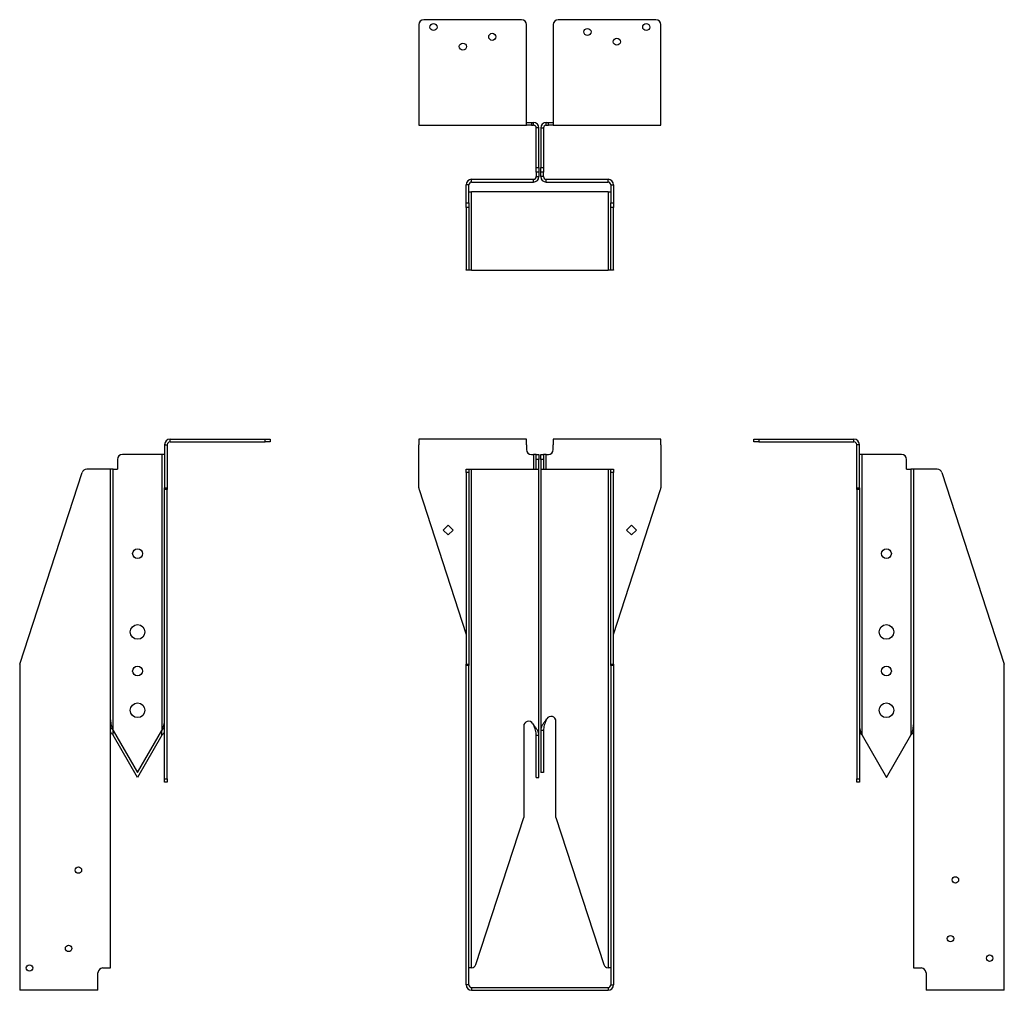
# Model space of a CAD drawing. Units: inches. Extents: x 0.89 to 7.18, y 3.9 to 10.1.
import ezdxf

# ---------------------------------------------------------------- set-up
doc = ezdxf.new("R2010")
doc.units = ezdxf.units.IN
doc.header["$MEASUREMENT"] = 0

msp = doc.modelspace()

# ---------------------------------------------------------------- linework, layer by layer
at = {"color": 7, "linetype": 'Continuous', "lineweight": 30}
for p, q in [((3.4393, 10.0711), (3.4393, 9.4636)), ((4.0956, 10.1024), (3.4706, 10.1024)), ((4.1268, 9.4636), (4.1268, 10.0711)), ((4.2981, 10.0711), (4.2981, 9.4636)), ((4.9543, 10.1024), (4.3293, 10.1024)), ((4.9856, 9.4636), (4.9856, 10.0711)), ((3.4393, 9.4636), (3.4393, 9.4286)), ((4.1268, 9.4286), (4.1268, 9.4636)), ((4.1268, 9.4461), (4.1581, 9.4461)), ((4.1581, 9.4461), (4.1581, 9.4286)), ((4.1581, 9.4461), (4.1718, 9.4461)), ((4.1718, 9.4286), (4.1718, 9.4461)), ((4.2531, 9.4286), (4.2531, 9.4461)), ((4.2531, 9.4461), (4.2668, 9.4461)), ((4.2668, 9.4286), (4.2668, 9.4461)), ((4.2668, 9.4461), (4.2981, 9.4461)), ((4.2981, 9.4636), (4.2981, 9.4286)), ((4.9856, 9.4286), (4.9856, 9.4636)), ((3.4393, 9.4286), (4.1268, 9.4286)), ((4.1581, 9.4286), (4.1268, 9.4286)), ((4.1581, 9.4286), (4.1718, 9.4286)), ((4.2068, 9.4111), (4.1893, 9.4111)), ((4.1893, 9.1593), (4.1893, 9.4111)), ((4.2068, 9.1593), (4.2068, 9.4111)), ((4.2181, 9.4111), (4.2356, 9.4111)), ((4.2181, 9.4111), (4.2181, 9.1593)), ((4.2356, 9.4111), (4.2356, 9.1593)), ((4.2531, 9.4286), (4.2668, 9.4286)), ((4.2981, 9.4286), (4.2668, 9.4286)), ((4.2981, 9.4286), (4.9856, 9.4286)), ((4.1893, 9.1593), (4.2068, 9.1593)), ((4.1893, 9.128), (4.1893, 9.1593)), ((4.2068, 9.128), (4.1893, 9.128)), ((4.1893, 9.128), (4.1893, 9.1005)), ((4.2068, 9.1593), (4.2068, 9.128)), ((4.2068, 9.128), (4.2068, 9.1005)), ((4.2181, 9.1593), (4.2356, 9.1593)), ((4.2181, 9.128), (4.2181, 9.1593)), ((4.2356, 9.128), (4.2181, 9.128)), ((4.2181, 9.1005), (4.2181, 9.128)), ((4.2356, 9.1593), (4.2356, 9.128)), ((4.2356, 9.1005), (4.2356, 9.128)), ((3.7768, 9.0655), (3.7768, 9.083)), ((3.7768, 9.083), (4.1718, 9.083)), ((3.7768, 9.0655), (4.1718, 9.0655)), ((4.1718, 9.0655), (4.1718, 9.083)), ((4.1893, 9.1005), (4.2068, 9.1005)), ((4.2356, 9.1005), (4.2181, 9.1005)), ((4.2531, 9.0655), (4.2531, 9.083)), ((4.2531, 9.083), (4.6481, 9.083)), ((4.2531, 9.0655), (4.6481, 9.0655)), ((4.6481, 9.0655), (4.6481, 9.083)), ((3.7593, 9.048), (3.7418, 9.048)), ((3.7418, 8.9319), (3.7418, 9.048)), ((3.7593, 8.9319), (3.7593, 9.048)), ((3.7593, 9.003), (3.7768, 9.003)), ((3.7768, 8.503), (3.7768, 9.003)), ((4.6481, 9.003), (3.7768, 9.003)), ((4.6481, 9.003), (4.6656, 9.003)), ((4.6481, 9.003), (4.6481, 8.503)), ((4.6656, 9.048), (4.6831, 9.048)), ((4.6656, 9.048), (4.6656, 8.9319)), ((4.6831, 9.048), (4.6831, 8.9319)), ((3.7418, 8.9319), (3.7593, 8.9319)), ((3.7418, 8.9021), (3.7418, 8.9319)), ((3.7593, 8.9319), (3.7593, 8.9021)), ((4.6656, 8.9319), (4.6831, 8.9319)), ((4.6656, 8.9021), (4.6656, 8.9319)), ((4.6831, 8.9319), (4.6831, 8.9021)), ((3.7593, 8.9021), (3.7418, 8.9021)), ((3.7418, 8.9021), (3.7418, 8.5045)), ((3.7593, 8.9021), (3.7593, 8.5045)), ((4.6831, 8.9021), (4.6656, 8.9021)), ((4.6656, 8.5045), (4.6656, 8.9021)), ((4.6831, 8.5045), (4.6831, 8.9021)), ((3.7418, 8.5045), (3.7593, 8.5045)), ((3.7418, 8.503), (3.7418, 8.5045)), ((3.7593, 8.503), (3.7418, 8.503)), ((3.7593, 8.5045), (3.7593, 8.503)), ((3.7768, 8.503), (3.7593, 8.503)), ((3.7768, 8.503), (4.6481, 8.503)), ((4.6656, 8.503), (4.6481, 8.503)), ((4.6656, 8.5045), (4.6831, 8.5045)), ((4.6656, 8.503), (4.6656, 8.5045)), ((4.6831, 8.503), (4.6656, 8.503)), ((4.6831, 8.5045), (4.6831, 8.503)), ((1.8503, 7.406), (1.8503, 7.4235)), ((1.8503, 7.4235), (2.4578, 7.4235)), ((2.4578, 7.406), (2.4578, 7.4235)), ((2.4578, 7.4235), (2.4891, 7.4235)), ((2.4891, 7.4235), (2.4891, 7.406)), ((3.4393, 7.4235), (3.4393, 7.3885)), ((4.1268, 7.4235), (3.4393, 7.4235)), ((4.1268, 7.3885), (4.1268, 7.4235)), ((4.9856, 7.4235), (4.2981, 7.4235)), ((4.2981, 7.4235), (4.2981, 7.3885)), ((4.9856, 7.3885), (4.9856, 7.4235)), ((5.5801, 7.406), (5.5801, 7.4235)), ((5.5801, 7.4235), (5.6114, 7.4235)), ((5.6114, 7.4235), (5.6114, 7.406)), ((5.6114, 7.4235), (6.2189, 7.4235)), ((6.2189, 7.406), (6.2189, 7.4235)), ((1.8153, 7.3885), (1.8328, 7.3885)), ((1.8153, 7.3885), (1.8153, 7.1122)), ((1.8328, 7.3885), (1.8328, 7.1122)), ((1.8503, 7.406), (2.4578, 7.406)), ((2.4891, 7.406), (2.4578, 7.406)), ((3.4393, 7.1122), (3.4393, 7.3885)), ((4.1268, 7.3885), (4.1268, 7.3572)), ((4.2981, 7.3572), (4.2981, 7.3885)), ((4.9856, 7.3885), (4.9856, 7.1122)), ((5.6114, 7.406), (5.5801, 7.406)), ((5.6114, 7.406), (6.2189, 7.406)), ((6.2539, 7.3885), (6.2364, 7.3885)), ((6.2364, 7.1122), (6.2364, 7.3885)), ((6.2539, 7.1122), (6.2539, 7.3885)), ((1.7978, 7.326), (1.546, 7.326)), ((1.7978, 7.326), (1.7978, 5.5637)), ((1.8153, 7.326), (1.7978, 7.326)), ((4.1581, 7.326), (4.1718, 7.326)), ((4.1718, 7.326), (4.1718, 7.2322)), ((4.1893, 7.326), (4.1718, 7.326)), ((4.1893, 7.326), (4.2068, 7.326)), ((4.1893, 7.2947), (4.1893, 7.326)), ((4.2068, 7.326), (4.2068, 7.2947)), ((4.2181, 7.326), (4.2356, 7.326)), ((4.2181, 7.2947), (4.2181, 7.326)), ((4.2356, 7.326), (4.2356, 7.2947)), ((4.2531, 7.326), (4.2356, 7.326)), ((4.2531, 7.2322), (4.2531, 7.326)), ((4.2531, 7.326), (4.2668, 7.326)), ((6.2714, 7.326), (6.2539, 7.326)), ((6.2714, 5.5325), (6.2714, 7.326)), ((6.5232, 7.326), (6.2714, 7.326)), ((1.5147, 7.2947), (1.5147, 7.2322)), ((4.2068, 7.2947), (4.1893, 7.2947)), ((4.1893, 7.2322), (4.1893, 7.2947)), ((4.2068, 7.2322), (4.2068, 7.2947)), ((4.2356, 7.2947), (4.2181, 7.2947)), ((4.2181, 7.2947), (4.2181, 7.2322)), ((4.2356, 7.2947), (4.2356, 7.2322)), ((6.5545, 7.2322), (6.5545, 7.2947)), ((0.8912, 5.9869), (1.2888, 7.2106)), ((1.4347, 7.2322), (1.3186, 7.2322)), ((1.4697, 7.2322), (1.4347, 7.2322)), ((1.4697, 4.0467), (1.4697, 7.2322)), ((1.4872, 7.2322), (1.4697, 7.2322)), ((1.4872, 5.5637), (1.4872, 7.2322)), ((1.4872, 7.2322), (1.5147, 7.2322)), ((3.7418, 7.2322), (3.7593, 7.2322)), ((3.7418, 7.2106), (3.7418, 7.2322)), ((3.7593, 7.2106), (3.7418, 7.2106)), ((3.7418, 7.2106), (3.7418, 5.9869)), ((3.7593, 7.2322), (3.7593, 7.2106)), ((3.7593, 7.2322), (3.7768, 7.2322)), ((3.7593, 7.2106), (3.7593, 5.9869)), ((3.7768, 4.0467), (3.7768, 7.2322)), ((3.7768, 7.2322), (4.1718, 7.2322)), ((4.1718, 7.2322), (4.2068, 7.2322)), ((4.2068, 5.5325), (4.2068, 7.2322)), ((4.2181, 7.2322), (4.2531, 7.2322)), ((4.2181, 7.2322), (4.2181, 5.5637)), ((4.2531, 7.2322), (4.6481, 7.2322)), ((4.6481, 7.2322), (4.6481, 4.0467)), ((4.6481, 7.2322), (4.6656, 7.2322)), ((4.6656, 7.2322), (4.6831, 7.2322)), ((4.6656, 7.2106), (4.6656, 7.2322)), ((4.6831, 7.2106), (4.6656, 7.2106)), ((4.6656, 5.9869), (4.6656, 7.2106)), ((4.6831, 7.2322), (4.6831, 7.2106)), ((4.6831, 5.9869), (4.6831, 7.2106)), ((6.5545, 7.2322), (6.582, 7.2322)), ((6.582, 7.2322), (6.582, 5.5325)), ((6.5995, 7.2322), (6.582, 7.2322)), ((6.5995, 7.2322), (6.5995, 4.0467)), ((6.6345, 7.2322), (6.5995, 7.2322)), ((6.7506, 7.2322), (6.6345, 7.2322)), ((6.7803, 7.2106), (7.1779, 5.9869)), ((1.8153, 7.1122), (1.8328, 7.1122)), ((1.8153, 7.1025), (1.8153, 7.1122)), ((1.8328, 7.1122), (1.8328, 7.1025)), ((6.2364, 7.1025), (6.2364, 7.1122)), ((6.2364, 7.1122), (6.2539, 7.1122)), ((6.2539, 7.1122), (6.2539, 7.1025)), ((1.8328, 7.1025), (1.8153, 7.1025)), ((1.8153, 5.2538), (1.8153, 7.1025)), ((1.8328, 5.2538), (1.8328, 7.1025)), ((3.4409, 7.1025), (3.7418, 6.1762)), ((4.6831, 6.1762), (4.9841, 7.1025)), ((6.2539, 7.1025), (6.2364, 7.1025)), ((6.2364, 7.1025), (6.2364, 5.2538)), ((6.2539, 7.1025), (6.2539, 5.2538)), ((3.6268, 6.8753), (3.595, 6.8435)), ((3.6587, 6.8435), (3.6268, 6.8753)), ((4.7663, 6.8435), (4.7981, 6.8753)), ((4.7981, 6.8753), (4.8299, 6.8435)), ((3.595, 6.8435), (3.6268, 6.8117)), ((3.6268, 6.8117), (3.6587, 6.8435)), ((4.7981, 6.8117), (4.7663, 6.8435)), ((4.8299, 6.8435), (4.7981, 6.8117)), ((0.8897, 5.9773), (0.8897, 3.9391)), ((3.7418, 5.9869), (3.7593, 5.9869)), ((3.7418, 5.9773), (3.7418, 5.9869)), ((3.7418, 3.9391), (3.7418, 5.9773)), ((3.7593, 5.9773), (3.7418, 5.9773)), ((3.7593, 5.9869), (3.7593, 5.9773)), ((3.7593, 3.9391), (3.7593, 5.9773)), ((4.6656, 5.9773), (4.6656, 5.9869)), ((4.6656, 5.9869), (4.6831, 5.9869)), ((4.6831, 5.9773), (4.6656, 5.9773)), ((4.6656, 5.9773), (4.6656, 3.9391)), ((4.6831, 5.9869), (4.6831, 5.9773)), ((4.6831, 5.9773), (4.6831, 3.9391)), ((7.1795, 3.9391), (7.1795, 5.9773)), ((4.1677, 5.6064), (4.1718, 5.5991)), ((4.2531, 5.6304), (4.2573, 5.6377)), ((4.3156, 5.0084), (4.3156, 5.622)), ((1.4872, 5.5637), (1.6425, 5.2947)), ((1.4872, 5.5325), (1.4872, 5.5637)), ((1.6425, 5.2947), (1.7978, 5.5637)), ((1.7978, 5.5325), (1.7978, 5.5637)), ((4.1093, 5.5908), (4.1093, 5.0084)), ((4.2356, 5.5637), (4.2181, 5.5637)), ((4.2181, 5.5637), (4.2181, 5.2947)), ((4.2356, 5.5637), (4.2356, 5.2947)), ((1.6425, 5.2635), (1.4872, 5.5325)), ((1.7978, 5.5325), (1.6425, 5.2635)), ((4.1893, 5.5325), (4.2068, 5.5325)), ((4.1893, 5.2635), (4.1893, 5.5325)), ((4.2068, 5.2635), (4.2068, 5.5325)), ((6.2714, 5.5325), (6.4267, 5.2635)), ((6.4267, 5.2635), (6.582, 5.5325)), ((4.2356, 5.2947), (4.2181, 5.2947)), ((1.8153, 5.2538), (1.8328, 5.2538)), ((1.8153, 5.2322), (1.8153, 5.2538)), ((1.8328, 5.2322), (1.8153, 5.2322)), ((1.8328, 5.2538), (1.8328, 5.2322)), ((4.1893, 5.2635), (4.2068, 5.2635)), ((6.2364, 5.2538), (6.2539, 5.2538)), ((6.2364, 5.2322), (6.2364, 5.2538)), ((6.2539, 5.2322), (6.2364, 5.2322)), ((6.2539, 5.2538), (6.2539, 5.2322)), ((3.8039, 4.0682), (4.1093, 5.0084)), ((4.3156, 5.0084), (4.6211, 4.0682)), ((1.421, 4.0466), (1.4347, 4.0466)), ((1.4347, 4.0466), (1.4695, 4.0466)), ((3.7749, 4.0466), (3.7593, 4.0466)), ((4.6656, 4.0466), (4.65, 4.0466)), ((6.5997, 4.0466), (6.6345, 4.0466)), ((6.6345, 4.0466), (6.6482, 4.0466)), ((1.3897, 3.9391), (1.3897, 4.0154)), ((6.6795, 4.0154), (6.6795, 3.9391)), ((0.8897, 3.9391), (0.8897, 3.9041)), ((1.3897, 3.9041), (0.8897, 3.9041)), ((1.3897, 3.9041), (1.3897, 3.9391)), ((3.7593, 3.9391), (3.7418, 3.9391)), ((3.7768, 3.9216), (3.7768, 3.9041)), ((3.7768, 3.9216), (4.6481, 3.9216)), ((3.7768, 3.9041), (4.6481, 3.9041)), ((4.6481, 3.9216), (4.6481, 3.9041)), ((4.6656, 3.9391), (4.6831, 3.9391)), ((6.6795, 3.9391), (6.6795, 3.9041)), ((7.1795, 3.9041), (6.6795, 3.9041)), ((7.1795, 3.9041), (7.1795, 3.9391))]:
    msp.add_line(p, q, dxfattribs=at)
for centre, radius in [((3.5331, 10.0555), 0.0225), ((4.8918, 10.0555), 0.0225), ((3.9081, 9.993), 0.0225), ((4.5168, 10.0243), 0.0225), ((3.7206, 9.9305), 0.0225), ((4.7043, 9.9618), 0.0225), ((1.6425, 6.6926), 0.0313), ((6.4267, 6.6926), 0.0312), ((1.6425, 6.1926), 0.0469), ((6.4267, 6.1926), 0.0469), ((1.6425, 5.9426), 0.0312), ((6.4267, 5.9426), 0.0312), ((1.6425, 5.6926), 0.0469), ((6.4267, 5.6926), 0.0469), ((1.2647, 4.6716), 0.0205), ((6.867, 4.6091), 0.0205), ((6.8357, 4.2341), 0.0205), ((1.2022, 4.1716), 0.0205), ((7.0857, 4.1091), 0.0205), ((0.9522, 4.0466), 0.0205)]:
    msp.add_circle(centre, radius, dxfattribs=at)
for centre, radius, start, end in [((3.4706, 10.0711), 0.0313, 90, 180), ((4.0956, 10.0711), 0.0312, 0, 90), ((4.3293, 10.0711), 0.0312, 90, 180), ((4.9543, 10.0711), 0.0312, 0, 90), ((4.1718, 9.4111), 0.035, 0, 90), ((4.2531, 9.4111), 0.035, 90, 180), ((4.1718, 9.4111), 0.0175, 0, 90), ((4.2531, 9.4111), 0.0175, 90, 180), ((3.7768, 9.048), 0.035, 90, 180), ((3.7768, 9.048), 0.0175, 90, 180), ((4.1718, 9.1005), 0.035, 270, 0), ((4.1718, 9.1005), 0.0175, 270, 0), ((4.2531, 9.1005), 0.035, 180, 270), ((4.2531, 9.1005), 0.0175, 180, 270), ((4.6481, 9.048), 0.035, 0, 90), ((4.6481, 9.048), 0.0175, 0, 90), ((1.8503, 7.3885), 0.035, 90, 180), ((6.2189, 7.3885), 0.035, 0, 90), ((1.8503, 7.3885), 0.0175, 90, 180), ((6.2189, 7.3885), 0.0175, 0, 90), ((1.546, 7.2947), 0.0312, 90, 180), ((4.1581, 7.3572), 0.0312, 180, 270), ((4.2668, 7.3572), 0.0313, 270, 0), ((6.5232, 7.2947), 0.0312, 360, 90), ((1.3186, 7.201), 0.0312, 90, 162), ((6.7506, 7.201), 0.0313, 18, 90), ((3.4706, 7.1122), 0.0313, 180, 198), ((4.9543, 7.1122), 0.0313, 342, 0), ((0.921, 5.9773), 0.0313, 162, 180), ((7.1482, 5.9773), 0.0313, 0, 18), ((4.1406, 5.5908), 0.0313, 30, 180), ((4.2843, 5.622), 0.0312, 0, 150), ((1.421, 4.0154), 0.0312, 90, 180), ((3.7741, 4.0779), 0.0313, 274.96473, 342), ((4.6508, 4.0779), 0.0312, 198, 265.03527), ((6.6482, 4.0154), 0.0312, 0, 90), ((3.7768, 3.9391), 0.035, 180, 270), ((3.7768, 3.9391), 0.0175, 180, 270), ((4.6481, 3.9391), 0.035, 270, 0), ((4.6481, 3.9391), 0.0175, 270, 0)]:
    msp.add_arc(centre, radius, start, end, dxfattribs=at)
for points, knots in [([(1.4697, 5.6304), (1.4697, 5.6248), (1.4702, 5.6193), (1.4719, 5.6082), (1.4732, 5.6026), (1.4765, 5.5915), (1.4784, 5.586), (1.4826, 5.5749), (1.4849, 5.5693), (1.4872, 5.5637)], [0, 0, 0, 0, 0.25, 0.25, 0.5, 0.5, 0.75, 0.75, 1, 1, 1, 1]), ([(1.7978, 5.5637), (1.8001, 5.5693), (1.8024, 5.5749), (1.8066, 5.586), (1.8086, 5.5915), (1.8118, 5.6026), (1.8131, 5.6082), (1.8149, 5.6193), (1.8153, 5.6248), (1.8153, 5.6304)], [0, 0, 0, 0, 0.25, 0.25, 0.5, 0.5, 0.75, 0.75, 1, 1, 1, 1]), ([(4.1893, 5.5325), (4.1893, 5.538), (4.1889, 5.5436), (4.1871, 5.5547), (4.1858, 5.5603), (4.1826, 5.5714), (4.1807, 5.5769), (4.1764, 5.588), (4.1741, 5.5936), (4.1718, 5.5991)], [0, 0, 0, 0, 0.25, 0.25, 0.5, 0.5, 0.75, 0.75, 1, 1, 1, 1]), ([(4.2068, 5.5325), (4.2068, 5.538), (4.2059, 5.5436), (4.2024, 5.5547), (4.1998, 5.5603), (4.1933, 5.5714), (4.1895, 5.5769), (4.181, 5.588), (4.1764, 5.5936), (4.1718, 5.5991)], [0, 0, 0, 0, 0.25, 0.25, 0.5, 0.5, 0.75, 0.75, 1, 1, 1, 1]), ([(4.2531, 5.6304), (4.2485, 5.6248), (4.2439, 5.6193), (4.2355, 5.6082), (4.2316, 5.6026), (4.2251, 5.5915), (4.2225, 5.586), (4.219, 5.5749), (4.2181, 5.5693), (4.2181, 5.5637)], [0, 0, 0, 0, 0.25, 0.25, 0.5, 0.5, 0.75, 0.75, 1, 1, 1, 1]), ([(4.2531, 5.6304), (4.2508, 5.6248), (4.2485, 5.6193), (4.2443, 5.6082), (4.2423, 5.6026), (4.2391, 5.5915), (4.2378, 5.586), (4.236, 5.5749), (4.2356, 5.5693), (4.2356, 5.5637)], [0, 0, 0, 0, 0.25, 0.25, 0.5, 0.5, 0.75, 0.75, 1, 1, 1, 1]), ([(6.2539, 5.5991), (6.2539, 5.5936), (6.2543, 5.588), (6.2561, 5.5769), (6.2574, 5.5714), (6.2606, 5.5603), (6.2625, 5.5547), (6.2668, 5.5436), (6.2691, 5.538), (6.2714, 5.5325)], [0, 0, 0, 0, 0.25, 0.25, 0.5, 0.5, 0.75, 0.75, 1, 1, 1, 1]), ([(6.582, 5.5325), (6.5843, 5.538), (6.5866, 5.5436), (6.5908, 5.5547), (6.5927, 5.5603), (6.596, 5.5714), (6.5973, 5.5769), (6.599, 5.588), (6.5995, 5.5936), (6.5995, 5.5991)], [0, 0, 0, 0, 0.25, 0.25, 0.5, 0.5, 0.75, 0.75, 1, 1, 1, 1]), ([(1.4697, 5.5864), (1.471, 5.5844), (1.4761, 5.5769), (1.4825, 5.5693), (1.4872, 5.5637)], [0, 0, 0, 0, 0.2655784, 1, 1, 1, 1]), ([(1.4872, 5.5325), (1.4825, 5.538), (1.4761, 5.5456), (1.471, 5.5532), (1.4697, 5.5552)], [0, 0, 0, 0, 0.734422, 1, 1, 1, 1]), ([(1.7978, 5.5637), (1.8025, 5.5693), (1.809, 5.5769), (1.814, 5.5844), (1.8153, 5.5864)], [0, 0, 0, 0, 0.734422, 1, 1, 1, 1]), ([(1.8153, 5.5552), (1.814, 5.5532), (1.809, 5.5456), (1.8025, 5.538), (1.7978, 5.5325)], [0, 0, 0, 0, 0.265578, 1, 1, 1, 1]), ([(6.2539, 5.5552), (6.2552, 5.5532), (6.2602, 5.5456), (6.2666, 5.538), (6.2714, 5.5325)], [0, 0, 0, 0, 0.265578, 1, 1, 1, 1]), ([(6.582, 5.5325), (6.5867, 5.538), (6.5931, 5.5456), (6.5981, 5.5532), (6.5995, 5.5552)], [0, 0, 0, 0, 0.734422, 1, 1, 1, 1])]:
    msp.add_open_spline(points, degree=3, knots=knots, dxfattribs=at)
for points in [[(1.4695, 4.0466), (1.4696, 4.0466), (1.4697, 4.0467), (1.4697, 4.0467)], [(3.7768, 4.0467), (3.7762, 4.0467), (3.7756, 4.0466), (3.7749, 4.0466)], [(4.65, 4.0466), (4.6494, 4.0466), (4.6487, 4.0467), (4.6481, 4.0467)], [(6.5995, 4.0467), (6.5995, 4.0467), (6.5996, 4.0466), (6.5997, 4.0466)]]:
    msp.add_open_spline(points, degree=3, dxfattribs=at)

doc.saveas('drawing.dxf')
